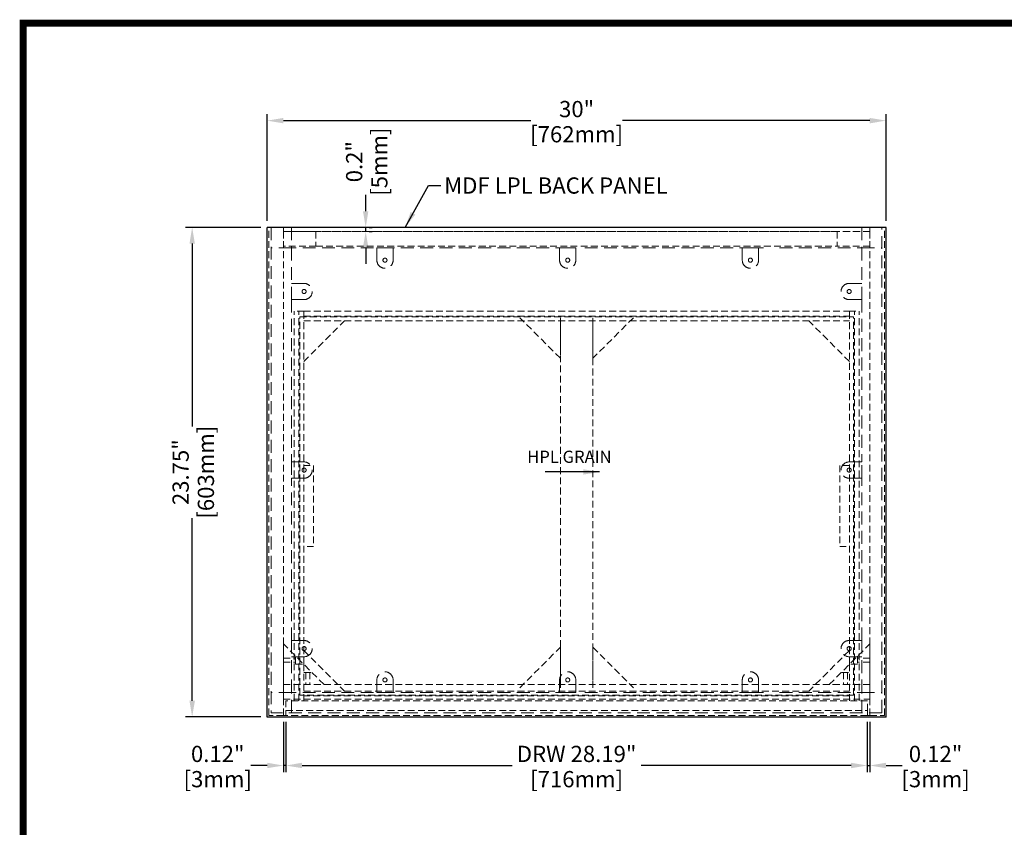
# Model space of a CAD drawing. Units: inches. Extents: x 11406 to 14660, y 64975 to 67282.
# Drawn here: x 11406 to 12618, y 66287 to 67282 of the extents above; entities that cross this region are included whole.
import ezdxf

# ---------------------------------------------------------------- set-up
doc = ezdxf.new("R2010")
doc.units = ezdxf.units.IN
doc.header["$LTSCALE"] = 5
doc.header["$MEASUREMENT"] = 0
doc.header["$PDMODE"] = 3
doc.linetypes.add('HIDDEN2', pattern=[4.7625, 3.175, -1.5875])
doc.layers.get('0').update_dxf_attribs({"lineweight": 25})
doc.layers.add('1', color=7, linetype='Continuous', true_color=0xffffff)
doc.layers.add('Net Dim', color=5, linetype='Continuous', lineweight=18, true_color=0x0000ff)
doc.layers.add('Net Hidden', color=7, linetype='HIDDEN2', lineweight=18, true_color=0x0080ff)
doc.layers.add('Net Thay', color=7, linetype='Continuous', lineweight=25)
doc.styles.add('NDC_STD', font='arial.ttf')
doc.dimstyles.new('NDC_10 (in-mm)', dxfattribs={"dimscale": 8, "dimtxt": 2.5, "dimasz": 2.5, "dimexe": 1, "dimexo": 1, "dimgap": 0.5, "dimtad": 0, "dimlfac": 0.03937, "dimzin": 9, "dimdsep": 46, "dimtxsty": 'NDC_STD', "dimcen": 0, "dimclrt": 256, "dimadec": 0, "dimazin": 0, "dimtfac": 1, "dimtmove": 0, "dimatfit": 3, "dimfxl": 0.18, "dimfrac": 2, "dimtolj": 1, "dimtzin": 0, "dimarcsym": 0})

# ---------------------------------------------------------------- blocks, each defined once
blk = doc.blocks.new('A$C6b452ef4111')
at = {"layer": 'Net Hidden'}
for p, q in [((376, 0), (-376, 0)), ((-376, 0), (-376, -598)), ((351, 0), (351, -25)), ((376, -598), (376, 0)), ((-351, 0), (-351, -25)), ((-351, -25), (-376, -25)), ((-250, -25), (-351, -25)), ((-351, -25), (-351, -69)), ((-246, -40.4), (-246, -25)), ((-246, -25), (-226, -25)), ((-10, -25), (-230, -25)), ((-226, -25), (-226, -40.4)), ((-21, -40.4), (-21, -25)), ((-1, -25), (-21, -25)), ((-1, -25), (-1, -40.4)), ((10, -25), (230, -25)), ((204, -25), (204, -40.4)), ((224, -25), (204, -25)), ((224, -40.4), (224, -25)), ((250, -25), (351, -25)), ((351, -25), (376, -25)), ((351, -25), (351, -69)), ((-335.6, -69), (-351, -69)), ((-351, -89), (-351, -69)), ((335.6, -69), (351, -69)), ((351, -89), (351, -69)), ((-351, -89), (-335.6, -89)), ((-351, -89), (-351, -289)), ((351, -89), (335.6, -89)), ((351, -89), (351, -289)), ((-335.6, -289), (-351, -289)), ((-351, -289), (-351, -309)), ((335.6, -289), (351, -289)), ((351, -309), (351, -289)), ((-351, -309), (-335.6, -309)), ((-351, -509), (-351, -309)), ((351, -309), (335.6, -309)), ((351, -509), (351, -309)), ((-335.6, -509), (-351, -509)), ((-351, -509), (-351, -529)), ((335.6, -509), (351, -509)), ((351, -509), (351, -529)), ((-351, -529), (-335.6, -529)), ((-351, -573), (-351, -529)), ((351, -529), (335.6, -529)), ((351, -573), (351, -529)), ((-246, -557.6), (-246, -573)), ((-226, -573), (-226, -557.6)), ((-21, -557.6), (-21, -573)), ((-1, -573), (-1, -557.6)), ((204, -573), (204, -557.6)), ((224, -557.6), (224, -573)), ((-351, -573), (-376, -573)), ((-351, -598), (-351, -573)), ((-250, -573), (-351, -573)), ((-246, -573), (-226, -573)), ((-10, -573), (-230, -573)), ((-10, -573), (-230, -573)), ((-1, -573), (-21, -573)), ((10, -573), (230, -573)), ((10, -573), (230, -573)), ((10, -573), (230, -573)), ((224, -573), (204, -573)), ((250, -573), (351, -573)), ((351, -573), (376, -573)), ((351, -598), (351, -573)), ((376, -598), (-376, -598))]:
    blk.add_line(p, q, dxfattribs=at)
for centre in [(-236, -40.4), (-11, -40.4), (214, -40.4), (-335.6, -79), (335.6, -79), (-335.6, -299), (335.6, -299), (-335.6, -519), (335.6, -519), (-236, -557.6), (-11, -557.6), (214, -557.6)]:
    blk.add_circle(centre, 2.5, dxfattribs=at)
for centre, start, end in [((-236, -40.4), 180, 0), ((-11, -40.4), 180, 0), ((214, -40.4), 180, 0), ((-335.6, -79), 270, 90), ((335.6, -79), 90, 270), ((-335.6, -299), 270, 90), ((335.6, -299), 90, 270), ((-335.6, -519), 270, 90), ((335.6, -519), 90, 270), ((-236, -557.6), 0, 180), ((-11, -557.6), 0, 180), ((214, -557.6), 0, 180)]:
    blk.add_arc(centre, 10, start, end, dxfattribs=at)
blk = doc.blocks.new('*D2')
at = {"layer": 'Defpoints', "color": 0, "transparency": 16777216}
for p in [(12472.3, 67157.3), (11710.3, 67025.7), (12472.3, 67025.7)]:
    blk.add_point(p, dxfattribs=at)
at = {"layer": 'Net Dim', "color": 0, "lineweight": -2, "transparency": 16777216}
for p, q in [((11710.3, 67033.7), (11710.3, 67165.3)), ((12472.3, 67033.7), (12472.3, 67165.3)), ((11730.3, 67157.3), (12034.8, 67157.3)), ((12452.3, 67157.3), (12147.8, 67157.3))]:
    blk.add_line(p, q, dxfattribs=at)
at = {"layer": 'Net Dim', "color": 0, "transparency": 16777216}
for points in [[(11730.3, 67160.6), (11730.3, 67153.9), (11710.3, 67157.3)], [(12452.3, 67160.6), (12452.3, 67153.9), (12472.3, 67157.3)]]:
    blk.add_solid(points, dxfattribs=at)
at = {"layer": 'Net Dim', "transparency": 16777216, "char_height": 20, "attachment_point": 5, "style": 'NDC_STD'}
for s, insert in [('\\A1;30"', (12091.3, 67171.5)), ('\\A1;[762mm]', (12091.3, 67140.5))]:
    blk.add_mtext(s, dxfattribs=dict(at, insert=insert))
blk = doc.blocks.new('*D3')
at = {"layer": 'Defpoints', "color": 0, "transparency": 16777216}
for p in [(11710.3, 67025.7), (11617.9, 66422.5), (11710.3, 66422.5)]:
    blk.add_point(p, dxfattribs=at)
at = {"layer": 'Net Dim', "color": 0, "lineweight": -2, "transparency": 16777216}
for p, q in [((11702.3, 67025.7), (11609.9, 67025.7)), ((11617.9, 67005.7), (11617.9, 66780.6)), ((11617.9, 66442.5), (11617.9, 66667.6)), ((11702.3, 66422.5), (11609.9, 66422.5))]:
    blk.add_line(p, q, dxfattribs=at)
at = {"layer": 'Net Dim', "color": 0, "transparency": 16777216}
for points in [[(11614.6, 67005.7), (11621.3, 67005.7), (11617.9, 67025.7)], [(11614.6, 66442.5), (11621.3, 66442.5), (11617.9, 66422.5)]]:
    blk.add_solid(points, dxfattribs=at)
at = {"layer": 'Net Dim', "transparency": 16777216, "char_height": 20, "attachment_point": 5, "rotation": 90, "style": 'NDC_STD'}
for s, insert in [('\\A1;[603mm]', (11634.8, 66724.1)), ('\\A1;23.75"', (11603.7, 66724.1))]:
    blk.add_mtext(s, dxfattribs=dict(at, insert=insert))
blk = doc.blocks.new('*D23')
at = {"layer": 'Defpoints', "color": 0, "transparency": 16777216}
for p in [(11827.9, 67025.7), (11831.6, 67025.7), (11827.9, 67020.7)]:
    blk.add_point(p, dxfattribs=at)
at = {"layer": 'Net Dim', "color": 0, "lineweight": -2, "transparency": 16777216}
for p, q in [((11831.6, 67045.7), (11831.6, 67065.7)), ((11831.6, 67020.7), (11831.6, 67025.7)), ((11835.9, 67025.7), (11839.6, 67025.7)), ((11835.9, 67020.7), (11839.6, 67020.7)), ((11831.6, 67000.7), (11831.6, 66980.7))]:
    blk.add_line(p, q, dxfattribs=at)
at = {"layer": 'Net Dim', "color": 0, "transparency": 16777216}
for points in [[(11828.2, 67045.7), (11834.9, 67045.7), (11831.6, 67025.7)], [(11828.2, 67000.7), (11834.9, 67000.7), (11831.6, 67020.7)]]:
    blk.add_solid(points, dxfattribs=at)
at = {"layer": 'Net Dim', "transparency": 16777216, "char_height": 20, "attachment_point": 5, "rotation": 90, "style": 'NDC_STD'}
for s, insert in [('\\A1;[5mm]', (11848.4, 67106.7)), ('\\A1;0.2"', (11817.4, 67106.7))]:
    blk.add_mtext(s, dxfattribs=dict(at, insert=insert))
blk = doc.blocks.new('*D24')
at = {"layer": 'Defpoints', "color": 0, "transparency": 16777216}
for p in [(11730.3, 66424.5), (11733.3, 66424.5), (11730.3, 66362.7)]:
    blk.add_point(p, dxfattribs=at)
at = {"layer": 'Net Dim', "color": 0, "lineweight": -2, "transparency": 16777216}
for p, q in [((11730.3, 66416.5), (11730.3, 66354.7)), ((11733.3, 66416.5), (11733.3, 66354.7)), ((11710.3, 66362.7), (11690.3, 66362.7)), ((11733.3, 66362.7), (11730.3, 66362.7)), ((11753.3, 66362.7), (11773.3, 66362.7))]:
    blk.add_line(p, q, dxfattribs=at)
at = {"layer": 'Net Dim', "color": 0, "transparency": 16777216}
for points in [[(11710.3, 66366.1), (11710.3, 66359.4), (11730.3, 66362.7)], [(11753.3, 66366.1), (11753.3, 66359.4), (11733.3, 66362.7)]]:
    blk.add_solid(points, dxfattribs=at)
at = {"layer": 'Net Dim', "transparency": 16777216, "char_height": 20, "attachment_point": 5, "style": 'NDC_STD'}
for s, insert in [('\\A1;0.12"', (11649.4, 66377)), ('\\A1;[3mm]', (11649.4, 66345.9))]:
    blk.add_mtext(s, dxfattribs=dict(at, insert=insert))
blk = doc.blocks.new('*D25')
at = {"layer": 'Defpoints', "color": 0, "transparency": 16777216}
for p in [(11733.3, 66424.5), (12449.3, 66424.5), (12449.3, 66362.7)]:
    blk.add_point(p, dxfattribs=at)
at = {"layer": 'Net Dim', "color": 0, "lineweight": -2, "transparency": 16777216}
for p, q in [((11733.3, 66416.5), (11733.3, 66354.7)), ((12449.3, 66416.5), (12449.3, 66354.7)), ((11753.3, 66362.7), (12011.9, 66362.7)), ((12429.3, 66362.7), (12170.8, 66362.7))]:
    blk.add_line(p, q, dxfattribs=at)
at = {"layer": 'Net Dim', "color": 0, "transparency": 16777216}
for points in [[(11753.3, 66366.1), (11753.3, 66359.4), (11733.3, 66362.7)], [(12429.3, 66366.1), (12429.3, 66359.4), (12449.3, 66362.7)]]:
    blk.add_solid(points, dxfattribs=at)
at = {"layer": 'Net Dim', "transparency": 16777216, "char_height": 20, "attachment_point": 5, "style": 'NDC_STD'}
for s, insert in [('\\A1;DRW 28.19"', (12091.3, 66377)), ('\\A1;[716mm]', (12091.3, 66345.9))]:
    blk.add_mtext(s, dxfattribs=dict(at, insert=insert))
blk = doc.blocks.new('*D26')
at = {"layer": 'Defpoints', "color": 0, "transparency": 16777216}
for p in [(12449.3, 66424.5), (12452.3, 66424.5), (12452.3, 66362.7)]:
    blk.add_point(p, dxfattribs=at)
at = {"layer": 'Net Dim', "color": 0, "lineweight": -2, "transparency": 16777216}
for p, q in [((12449.3, 66416.5), (12449.3, 66354.7)), ((12452.3, 66416.5), (12452.3, 66354.7)), ((12429.3, 66362.7), (12409.3, 66362.7)), ((12449.3, 66362.7), (12452.3, 66362.7)), ((12472.3, 66362.7), (12492.3, 66362.7))]:
    blk.add_line(p, q, dxfattribs=at)
at = {"layer": 'Net Dim', "color": 0, "transparency": 16777216}
for points in [[(12429.3, 66366.1), (12429.3, 66359.4), (12449.3, 66362.7)], [(12472.3, 66366.1), (12472.3, 66359.4), (12452.3, 66362.7)]]:
    blk.add_solid(points, dxfattribs=at)
at = {"layer": 'Net Dim', "transparency": 16777216, "char_height": 20, "attachment_point": 5, "style": 'NDC_STD'}
for s, insert in [('\\A1;0.12"', (12533.3, 66377)), ('\\A1;[3mm]', (12533.3, 66345.9))]:
    blk.add_mtext(s, dxfattribs=dict(at, insert=insert))
blk = doc.blocks.new('A$C92ba5d65')
at = {"layer": 'Net Thay', "insert": (-55.6, 26.2), "char_height": 15, "attachment_point": 1, "style": 'NDC_STD'}
blk.add_mtext('HPL GRAIN', dxfattribs=at)
blk.add_leader([(33.6, 0), (-33.6, 0)], dimstyle='NDC_10 (in-mm)', override={"dimgap": 0.5, "dimtad": 0})

msp = doc.modelspace()

# ---------------------------------------------------------------- linework, layer by layer
at = {"layer": '1', "color": 0, "linetype": 'Continuous', "const_width": 8.63}
msp.add_lwpolyline([(11409.84, 64979.106), (11409.84, 67277.346), (14655.893, 67277.346), (14655.893, 64979.106)], close=True, dxfattribs=at)
at = {"layer": 'Net Hidden', "ltscale": 0.525809}
for p, q in [((11712.339, 66424.487), (11712.339, 67025.737)), ((11730.339, 66424.487), (11730.339, 67025.737)), ((12452.339, 66424.487), (12452.339, 67025.737)), ((12470.339, 66424.487), (12470.339, 67025.737))]:
    msp.add_line(p, q, dxfattribs=at)
at = {"layer": 'Net Hidden', "ltscale": 0.524934}
for p, q in [((11730.339, 67020.737), (11730.339, 67025.737)), ((12452.339, 67020.737), (12452.339, 67025.737)), ((11770.339, 67020.737), (11730.339, 67020.737)), ((12452.339, 67020.737), (12412.339, 67020.737)), ((11770.339, 67002.737), (11730.339, 67002.737)), ((12452.339, 67002.737), (12412.339, 67002.737)), ((12071.339, 66914.487), (12071.339, 66864.487)), ((12111.339, 66864.487), (12111.339, 66914.487)), ((11767.339, 66732.487), (11767.339, 66632.487)), ((12415.339, 66732.487), (12415.339, 66632.487)), ((11730.339, 66512.487), (11730.339, 66462.487)), ((12071.339, 66508.487), (12071.339, 66458.487)), ((12111.339, 66458.487), (12111.339, 66508.487)), ((12452.339, 66512.487), (12452.339, 66462.487)), ((11730.339, 66494.987), (11745.339, 66494.987)), ((12452.339, 66494.987), (12437.339, 66494.987)), ((11730.339, 66489.987), (11745.339, 66489.987)), ((11745.339, 66487.487), (11755.339, 66487.487)), ((11755.339, 66487.487), (11755.339, 66477.487)), ((12437.339, 66487.487), (12427.339, 66487.487)), ((12427.339, 66487.487), (12427.339, 66477.487)), ((12452.339, 66489.987), (12437.339, 66489.987)), ((11755.339, 66442.487), (11755.339, 66477.487)), ((11757.839, 66477.487), (11757.839, 66462.487)), ((11762.839, 66477.487), (11762.839, 66462.487)), ((12419.839, 66477.487), (12419.839, 66462.487)), ((12424.839, 66477.487), (12424.839, 66462.487)), ((12427.339, 66442.487), (12427.339, 66477.487)), ((11730.339, 66462.487), (11780.339, 66462.487)), ((12452.339, 66462.487), (12402.339, 66462.487))]:
    msp.add_line(p, q, dxfattribs=at)
at = {"layer": 'Net Hidden', "ltscale": 0.526393}
for p, q in [((11730.339, 67020.737), (12452.339, 67020.737)), ((11730.339, 66462.487), (12452.339, 66462.487)), ((11730.339, 66444.487), (12452.339, 66444.487))]:
    msp.add_line(p, q, dxfattribs=at)
at = {"layer": 'Net Hidden', "ltscale": 0.539932}
for p, q in [((11730.339, 67020.737), (11730.339, 67002.737)), ((11770.339, 67020.737), (11770.339, 67002.737)), ((11770.339, 67020.737), (11770.339, 67002.737)), ((12412.339, 67020.737), (12412.339, 67002.737)), ((12412.339, 67020.737), (12412.339, 67002.737)), ((12452.339, 67020.737), (12452.339, 67002.737)), ((11730.339, 66444.487), (11730.339, 66462.487)), ((12452.339, 66444.487), (12452.339, 66462.487)), ((11730.339, 66424.487), (11712.339, 66424.487)), ((12452.339, 66424.487), (12470.339, 66424.487))]:
    msp.add_line(p, q, dxfattribs=at)
at = {"layer": 'Net Hidden', "ltscale": 0.526575}
for p, q in [((12412.339, 67020.737), (11770.339, 67020.737)), ((11770.339, 67002.737), (12412.339, 67002.737))]:
    msp.add_line(p, q, dxfattribs=at)
at = {"layer": 'Net Hidden', "ltscale": 0.503937}
for p, q in [((11755.339, 66922.487), (11743.339, 66922.487)), ((11755.339, 66922.487), (11755.339, 66910.487)), ((12427.339, 66922.487), (12427.339, 66910.487)), ((12427.339, 66922.487), (12439.339, 66922.487)), ((11755.339, 66732.487), (11767.339, 66732.487)), ((12427.339, 66732.487), (12415.339, 66732.487)), ((11767.339, 66632.487), (11755.339, 66632.487)), ((12415.339, 66632.487), (12427.339, 66632.487)), ((11755.339, 66442.487), (11755.339, 66454.487)), ((12427.339, 66442.487), (12427.339, 66454.487))]:
    msp.add_line(p, q, dxfattribs=at)
at = {"layer": 'Net Hidden', "ltscale": 0.525452}
for p, q in [((11743.339, 66442.487), (11743.339, 66922.487)), ((11749.339, 66442.487), (11749.339, 66922.487)), ((12433.339, 66442.487), (12433.339, 66922.487)), ((12439.339, 66442.487), (12439.339, 66922.487))]:
    msp.add_line(p, q, dxfattribs=at)
at = {"layer": 'Net Hidden', "ltscale": 0.526533}
for p, q in [((11750.339, 66449.487), (11750.339, 66915.487)), ((12432.339, 66449.487), (12432.339, 66915.487))]:
    msp.add_line(p, q, dxfattribs=at)
at = {"layer": 'Net Hidden', "ltscale": 0.526478}
for p, q in [((11750.339, 66915.487), (12432.339, 66915.487)), ((12432.339, 66449.487), (11750.339, 66449.487))]:
    msp.add_line(p, q, dxfattribs=at)
at = {"layer": 'Net Hidden', "ltscale": 0.526501}
for p, q in [((11755.339, 66922.487), (12427.339, 66922.487)), ((11755.339, 66916.487), (12427.339, 66916.487)), ((11755.339, 66910.487), (12427.339, 66910.487)), ((11755.339, 66454.487), (12427.339, 66454.487)), ((12427.339, 66448.487), (11755.339, 66448.487))]:
    msp.add_line(p, q, dxfattribs=at)
at = {"layer": 'Net Hidden', "ltscale": 0.525502}
for p, q in [((11755.339, 66487.487), (11755.339, 66922.487)), ((12427.339, 66487.487), (12427.339, 66922.487))]:
    msp.add_line(p, q, dxfattribs=at)
at = {"layer": 'Net Hidden', "ltscale": 0.530264}
for p, q in [((11755.339, 66860.487), (11805.339, 66910.487)), ((12071.339, 66864.487), (12021.339, 66914.487)), ((12161.339, 66914.487), (12111.339, 66864.487)), ((12427.339, 66860.487), (12377.339, 66910.487)), ((11780.339, 66462.487), (11730.339, 66512.487)), ((11755.339, 66504.487), (11805.339, 66454.487)), ((12021.339, 66458.487), (12071.339, 66508.487)), ((12111.339, 66508.487), (12161.339, 66458.487)), ((12427.339, 66504.487), (12377.339, 66454.487)), ((12402.339, 66462.487), (12452.339, 66512.487))]:
    msp.add_line(p, q, dxfattribs=at)
at = {"layer": 'Net Hidden', "ltscale": 0.526566}
for p, q in [((12071.339, 66458.487), (12071.339, 66914.487)), ((12111.339, 66914.487), (12111.339, 66458.487))]:
    msp.add_line(p, q, dxfattribs=at)
at = {"layer": 'Net Hidden', "ltscale": 0.54971}
for p, q in [((11745.339, 66487.487), (11745.339, 66497.487)), ((12437.339, 66497.487), (12437.339, 66487.487)), ((11755.339, 66477.487), (11765.339, 66477.487)), ((12417.339, 66477.487), (12427.339, 66477.487))]:
    msp.add_line(p, q, dxfattribs=at)
at = {"layer": 'Net Hidden', "ltscale": 0.509053}
for p, q in [((11733.339, 66442.487), (11733.339, 66430.487)), ((12449.339, 66430.487), (12449.339, 66442.487))]:
    msp.add_line(p, q, dxfattribs=at)
at = {"layer": 'Net Hidden', "ltscale": 0.525669}
for p, q in [((12449.339, 66442.487), (11733.339, 66442.487)), ((11733.339, 66430.487), (12449.339, 66430.487)), ((12449.339, 66424.487), (11733.339, 66424.487))]:
    msp.add_line(p, q, dxfattribs=at)
at = {"layer": 'Net Hidden', "ltscale": 0.629921}
for p, q in [((11733.339, 66430.487), (11733.339, 66424.487)), ((12449.339, 66430.487), (12449.339, 66424.487))]:
    msp.add_line(p, q, dxfattribs=at)
at = {"layer": 'Net Hidden', "ltscale": 0.247901}
for p, q in [((11730.339, 66424.487), (11733.339, 66424.487)), ((12449.339, 66424.487), (12452.339, 66424.487))]:
    msp.add_line(p, q, dxfattribs=at)
at = {"layer": 'Net Thay'}
for p, q in [((12472.339, 67025.737), (11710.339, 67025.737)), ((11710.339, 66422.487), (11710.339, 67025.737)), ((12472.339, 66422.487), (12472.339, 67025.737)), ((12472.339, 66422.487), (11710.339, 66422.487))]:
    msp.add_line(p, q, dxfattribs=at)

# ---------------------------------------------------------------- block references
msp.add_blockref('A$C92ba5d65', (12086.089, 66724.425))
at = {"layer": 'Net Hidden', "ltscale": 0.526566}
msp.add_blockref('A$C6b452ef4111', (12091.339, 67025.737), dxfattribs=at)

# ---------------------------------------------------------------- texts
at = {"insert": (11928.232, 67087.315), "char_height": 20, "attachment_point": 1, "style": 'NDC_STD'}
msp.add_mtext('MDF LPL BACK PANEL', dxfattribs=at)

# ---------------------------------------------------------------- dimensions: what is measured, and where the dimension line sits
at = {"layer": 'Net Dim'}
for base, p1, p2, override, picture, middle in [((12472.339, 67157.283), (11710.339, 67025.737), (12472.339, 67025.737), {"dimdec": 1, "dimpost": '"\\X'}, '*D2', (12091.339, 67157.283)), ((11730.339, 66362.741), (11733.339, 66424.487), (11730.339, 66424.487), {"dimpost": '"\\X'}, '*D24', (11649.388, 66362.741))]:
    dim = msp.add_linear_dim(base=base, p1=p1, p2=p2, dimstyle='NDC_10 (in-mm)', override=override, dxfattribs=at)
    dim.commit()
    dim.dimension.update_dxf_attribs({"geometry": picture, "text_midpoint": middle})
for base, p1, p2, angle, picture, middle in [((11831.582, 67025.737), (11827.944, 67020.737), (11827.944, 67025.737), 90, '*D23', (11831.582, 67106.688)), ((11617.939, 66422.487), (11710.339, 67025.737), (11710.339, 66422.487), 90, '*D3', (11617.939, 66724.112)), ((12452.339, 66362.741), (12449.339, 66424.487), (12452.339, 66424.487), 180, '*D26', (12533.289, 66362.741))]:
    dim = msp.add_linear_dim(base=base, p1=p1, p2=p2, angle=angle, dimstyle='NDC_10 (in-mm)', override={"dimpost": '"\\X'}, dxfattribs=at)
    dim.commit()
    dim.dimension.update_dxf_attribs({"geometry": picture, "text_midpoint": middle})
dim = msp.add_linear_dim(base=(12449.339, 66362.741), p1=(11733.339, 66424.487), p2=(12449.339, 66424.487), text='DRW <>', dimstyle='NDC_10 (in-mm)', override={"dimpost": '"\\X', "dimtmove": 1}, dxfattribs=at)
dim.commit()
dim.dimension.update_dxf_attribs({"geometry": '*D25', "text_midpoint": (12091.339, 66362.741)})

# ---------------------------------------------------------------- leaders
at = {"annotation_type": 0, "has_hookline": 1, "hookline_direction": 0, "text_width": 298.158}
msp.add_leader([(11880.095, 67025.737), (11908.953, 67077.315), (11924.232, 67077.315)], dimstyle='NDC_10 (in-mm)', override={"dimgap": 0.5, "dimtad": 0}, dxfattribs=at)

doc.saveas('drawing.dxf')
